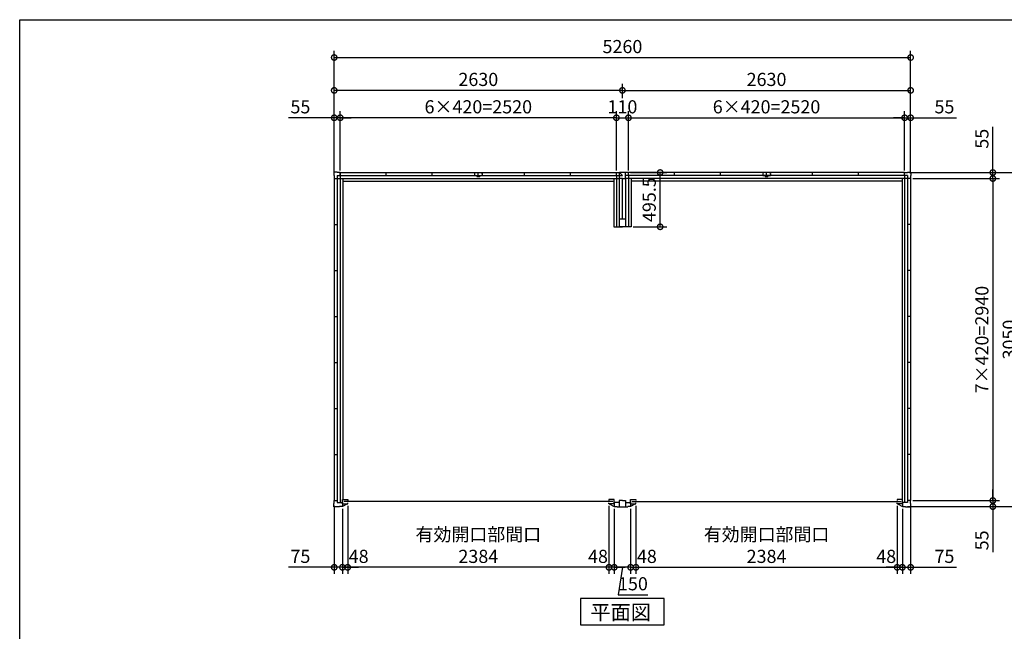
# Model space of a CAD drawing. Extents: x 220 to 16660, y -219 to 11106.
# Drawn here: x 220 to 9205, y 5521 to 11106 of the extents above; entities that cross this region are included whole.
import ezdxf

# ---------------------------------------------------------------- set-up
doc = ezdxf.new("R2010")
doc.units = 0
doc.header["$LTSCALE"] = 20
doc.header["$PDMODE"] = 3
doc.header["$PDSIZE"] = 2
doc.layers.get('0').update_dxf_attribs({"linetype": 'CONTINUOUS'})
doc.layers.get('DEFPOINTS').update_dxf_attribs({"linetype": 'CONTINUOUS'})
for name, color, linetype in [('仕様書枠', 230, 'CONTINUOUS'), ('寸法', 4, 'CONTINUOUS'), ('部品1', 7, 'CONTINUOUS')]:
    doc.layers.add(name, color=color, linetype=linetype)
doc.styles.add('STYLE1', font='isocp.shx', dxfattribs={"bigfont": 'bigfont.shx'})
doc.styles.add('STYLE2', font='txt')
doc.dimstyles.new('INABA_S40G', dxfattribs={"dimscale": 40, "dimtxt": 3, "dimasz": 2.5, "dimexe": 1.5, "dimexo": 0.5, "dimgap": 1, "dimtad": 3, "dimdec": 1, "dimdsep": 46, "dimtxsty": 'STYLE1', "dimblk1": 'DOTSMALL', "dimblk2": 'DOTSMALL', "dimsah": 1, "dimcen": 0, "dimclrt": 7, "dimadec": 0, "dimazin": 0, "dimtfac": 1, "dimtdec": 4, "dimtix": 1, "dimtmove": 0, "dimatfit": 3, "dimldrblk": 'DOTSMALL', "dimfxl": 1, "dimtolj": 1, "dimtzin": 0, "dimarcsym": 0})

# ---------------------------------------------------------------- blocks, each defined once
blk = doc.blocks.new('_DOTSMALL')
at = {"color": 0, "linetype": 'ByBlock', "ltscale": 50, "const_width": 0.5}
blk.add_lwpolyline([(-0.0625, 0, 1), (0.0625, 0, 1)], format="xyb", close=True, dxfattribs=at)
blk = doc.blocks.new('*D8')
at = {"layer": 'DEFPOINTS', "color": 0, "ltscale": 50}
for p in [(8350, 10760.1), (3090, 9682.1), (8350, 9682.1)]:
    blk.add_point(p, dxfattribs=at)
at = {"layer": '寸法', "color": 0, "lineweight": -2, "ltscale": 50}
for p, q in [((3090, 9702.1), (3090, 10820.1)), ((8350, 9702.1), (8350, 10820.1)), ((3090, 10760.1), (8350, 10760.1))]:
    blk.add_line(p, q, dxfattribs=at)
at = {"layer": '寸法', "color": 0, "lineweight": -2, "ltscale": 50, "xscale": 100, "yscale": 100, "zscale": 100, "rotation": 180}
blk.add_blockref('_DOTSMALL', (3090, 10760.1), dxfattribs=at)
at = {"layer": '寸法', "color": 0, "lineweight": -2, "ltscale": 50, "xscale": 100, "yscale": 100, "zscale": 100}
blk.add_blockref('_DOTSMALL', (8350, 10760.1), dxfattribs=at)
at = {"layer": '寸法', "color": 7, "ltscale": 50, "insert": (5720, 10860.1), "char_height": 120, "attachment_point": 5, "style": 'STYLE1'}
blk.add_mtext('\\A1;5260', dxfattribs=at)
blk = doc.blocks.new('*D10')
at = {"layer": 'DEFPOINTS', "color": 0, "ltscale": 50}
for p in [(3145, 10210.1), (3145, 9710.1), (5665, 9710.1)]:
    blk.add_point(p, dxfattribs=at)
at = {"layer": '寸法', "color": 0, "lineweight": -2, "ltscale": 50}
for p, q in [((3145, 9730.1), (3145, 10270.1)), ((5665, 9730.1), (5665, 10270.1)), ((5665, 10210.1), (3145, 10210.1))]:
    blk.add_line(p, q, dxfattribs=at)
at = {"layer": '寸法', "color": 0, "lineweight": -2, "ltscale": 50, "xscale": 100, "yscale": 100, "zscale": 100, "rotation": 180}
blk.add_blockref('_DOTSMALL', (3145, 10210.1), dxfattribs=at)
at = {"layer": '寸法', "color": 0, "lineweight": -2, "ltscale": 50, "xscale": 100, "yscale": 100, "zscale": 100}
blk.add_blockref('_DOTSMALL', (5665, 10210.1), dxfattribs=at)
at = {"layer": '寸法', "color": 7, "ltscale": 50, "insert": (4405, 10310.1), "char_height": 120, "attachment_point": 5, "style": 'STYLE1'}
blk.add_mtext('\\A1;6×420=2520', dxfattribs=at)
blk = doc.blocks.new('*D11')
at = {"layer": 'DEFPOINTS', "color": 0, "ltscale": 50}
for p in [(3145, 10210.1), (3145, 9710.1), (3090, 9682.1)]:
    blk.add_point(p, dxfattribs=at)
at = {"layer": '寸法', "color": 0, "lineweight": -2, "ltscale": 50}
for p, q in [((3090, 9702.1), (3090, 10270.1)), ((3145, 9730.1), (3145, 10270.1)), ((3090, 10210.1), (2673, 10210.1)), ((3145, 10210.1), (3090, 10210.1)), ((3145, 10210.1), (3245, 10210.1))]:
    blk.add_line(p, q, dxfattribs=at)
at = {"layer": '寸法', "color": 0, "lineweight": -2, "ltscale": 50, "xscale": 100, "yscale": 100, "zscale": 100}
blk.add_blockref('_DOTSMALL', (3090, 10210.1), dxfattribs=at)
at = {"layer": '寸法', "color": 0, "lineweight": -2, "ltscale": 50, "xscale": 100, "yscale": 100, "zscale": 100, "rotation": 180}
blk.add_blockref('_DOTSMALL', (3145, 10210.1), dxfattribs=at)
at = {"layer": '寸法', "color": 7, "ltscale": 50, "insert": (2781.5, 10310.1), "char_height": 120, "attachment_point": 5, "style": 'STYLE1'}
blk.add_mtext('\\A1;55', dxfattribs=at)
blk = doc.blocks.new('*D12')
at = {"layer": 'DEFPOINTS', "color": 0, "ltscale": 50}
for p in [(3090, 10460.1), (5720, 10370.1), (3090, 9682.1)]:
    blk.add_point(p, dxfattribs=at)
at = {"layer": '寸法', "color": 0, "lineweight": -2, "ltscale": 50}
for p, q in [((3090, 9702.1), (3090, 10520.1)), ((5720, 10390.1), (5720, 10520.1)), ((5720, 10460.1), (3090, 10460.1))]:
    blk.add_line(p, q, dxfattribs=at)
at = {"layer": '寸法', "color": 0, "lineweight": -2, "ltscale": 50, "xscale": 100, "yscale": 100, "zscale": 100, "rotation": 180}
blk.add_blockref('_DOTSMALL', (3090, 10460.1), dxfattribs=at)
at = {"layer": '寸法', "color": 0, "lineweight": -2, "ltscale": 50, "xscale": 100, "yscale": 100, "zscale": 100}
blk.add_blockref('_DOTSMALL', (5720, 10460.1), dxfattribs=at)
at = {"layer": '寸法', "color": 7, "ltscale": 50, "insert": (4405, 10560.1), "char_height": 120, "attachment_point": 5, "style": 'STYLE1'}
blk.add_mtext('\\A1;2630', dxfattribs=at)
blk = doc.blocks.new('*D13')
at = {"layer": 'DEFPOINTS', "color": 0, "ltscale": 50}
for p in [(5645, 6660.1), (5795, 6660.1), (5645, 6105.6)]:
    blk.add_point(p, dxfattribs=at)
at = {"layer": '寸法', "color": 0, "lineweight": -2, "ltscale": 50}
for p, q in [((5645, 6640.1), (5645, 6045.6)), ((5795, 6640.1), (5795, 6045.6)), ((5795, 6105.6), (5645, 6105.6)), ((5720, 6105.6), (5680, 5855.6)), ((5680, 5855.6), (5952.1, 5855.6))]:
    blk.add_line(p, q, dxfattribs=at)
at = {"layer": '寸法', "color": 0, "lineweight": -2, "ltscale": 50, "xscale": 100, "yscale": 100, "zscale": 100, "rotation": 180}
blk.add_blockref('_DOTSMALL', (5645, 6105.6), dxfattribs=at)
at = {"layer": '寸法', "color": 0, "lineweight": -2, "ltscale": 50, "xscale": 100, "yscale": 100, "zscale": 100}
blk.add_blockref('_DOTSMALL', (5795, 6105.6), dxfattribs=at)
at = {"layer": '寸法', "color": 7, "ltscale": 50, "insert": (5816, 5955.6), "char_height": 120, "attachment_point": 5, "style": 'STYLE1'}
blk.add_mtext('\\A1;150', dxfattribs=at)
blk = doc.blocks.new('*D14')
at = {"layer": 'DEFPOINTS', "color": 0, "ltscale": 50}
for p in [(3213, 6686.1), (5597, 6686.1), (3213, 6105.6)]:
    blk.add_point(p, dxfattribs=at)
at = {"layer": '寸法', "color": 0, "lineweight": -2, "ltscale": 50}
for p, q in [((3213, 6666.1), (3213, 6045.6)), ((5597, 6666.1), (5597, 6045.6)), ((5597, 6105.6), (3213, 6105.6))]:
    blk.add_line(p, q, dxfattribs=at)
at = {"layer": '寸法', "color": 0, "lineweight": -2, "ltscale": 50, "xscale": 100, "yscale": 100, "zscale": 100, "rotation": 180}
blk.add_blockref('_DOTSMALL', (3213, 6105.6), dxfattribs=at)
at = {"layer": '寸法', "color": 0, "lineweight": -2, "ltscale": 50, "xscale": 100, "yscale": 100, "zscale": 100}
blk.add_blockref('_DOTSMALL', (5597, 6105.6), dxfattribs=at)
at = {"layer": '寸法', "color": 7, "ltscale": 50, "insert": (4405, 6305.6), "char_height": 120, "attachment_point": 5, "style": 'STYLE1'}
blk.add_mtext('\\A1;有効開口部間口\\P2384', dxfattribs=at)
blk = doc.blocks.new('*D15')
at = {"layer": 'DEFPOINTS', "color": 0, "ltscale": 50}
for p in [(3165, 6660.1), (3213, 6686.1), (3165, 6105.6)]:
    blk.add_point(p, dxfattribs=at)
at = {"layer": '寸法', "color": 0, "lineweight": -2, "ltscale": 50}
for p, q in [((3213, 6666.1), (3213, 6045.6)), ((3165, 6640.1), (3165, 6045.6)), ((3165, 6105.6), (3065, 6105.6)), ((3213, 6105.6), (3165, 6105.6)), ((3213, 6105.6), (3313, 6105.6))]:
    blk.add_line(p, q, dxfattribs=at)
at = {"layer": '寸法', "color": 0, "lineweight": -2, "ltscale": 50, "xscale": 100, "yscale": 100, "zscale": 100}
blk.add_blockref('_DOTSMALL', (3165, 6105.6), dxfattribs=at)
at = {"layer": '寸法', "color": 0, "lineweight": -2, "ltscale": 50, "xscale": 100, "yscale": 100, "zscale": 100, "rotation": 180}
blk.add_blockref('_DOTSMALL', (3213, 6105.6), dxfattribs=at)
at = {"layer": '寸法', "color": 7, "ltscale": 50, "insert": (3313, 6205.6), "char_height": 120, "attachment_point": 5, "style": 'STYLE1'}
blk.add_mtext('\\A1;48', dxfattribs=at)
blk = doc.blocks.new('*D16')
at = {"layer": 'DEFPOINTS', "color": 0, "ltscale": 50}
for p in [(3090, 6688.1), (3165, 6660.1), (3090, 6105.6)]:
    blk.add_point(p, dxfattribs=at)
at = {"layer": '寸法', "color": 0, "lineweight": -2, "ltscale": 50}
for p, q in [((3090, 6668.1), (3090, 6045.6)), ((3165, 6640.1), (3165, 6045.6)), ((3090, 6105.6), (2673, 6105.6)), ((3165, 6105.6), (3090, 6105.6)), ((3165, 6105.6), (3265, 6105.6))]:
    blk.add_line(p, q, dxfattribs=at)
at = {"layer": '寸法', "color": 0, "lineweight": -2, "ltscale": 50, "xscale": 100, "yscale": 100, "zscale": 100}
blk.add_blockref('_DOTSMALL', (3090, 6105.6), dxfattribs=at)
at = {"layer": '寸法', "color": 0, "lineweight": -2, "ltscale": 50, "xscale": 100, "yscale": 100, "zscale": 100, "rotation": 180}
blk.add_blockref('_DOTSMALL', (3165, 6105.6), dxfattribs=at)
at = {"layer": '寸法', "color": 7, "ltscale": 50, "insert": (2781.5, 6205.6), "char_height": 120, "attachment_point": 5, "style": 'STYLE1'}
blk.add_mtext('\\A1;75', dxfattribs=at)
blk = doc.blocks.new('*D17')
at = {"layer": 'DEFPOINTS', "color": 0, "ltscale": 50}
for p in [(8295, 10210.1), (5775, 9710.1), (8295, 9710.1)]:
    blk.add_point(p, dxfattribs=at)
at = {"layer": '寸法', "color": 0, "lineweight": -2, "ltscale": 50}
for p, q in [((5775, 9730.1), (5775, 10270.1)), ((8295, 9730.1), (8295, 10270.1)), ((5775, 10210.1), (8295, 10210.1))]:
    blk.add_line(p, q, dxfattribs=at)
at = {"layer": '寸法', "color": 0, "lineweight": -2, "ltscale": 50, "xscale": 100, "yscale": 100, "zscale": 100, "rotation": 180}
blk.add_blockref('_DOTSMALL', (5775, 10210.1), dxfattribs=at)
at = {"layer": '寸法', "color": 0, "lineweight": -2, "ltscale": 50, "xscale": 100, "yscale": 100, "zscale": 100}
blk.add_blockref('_DOTSMALL', (8295, 10210.1), dxfattribs=at)
at = {"layer": '寸法', "color": 7, "ltscale": 50, "insert": (7035, 10310.1), "char_height": 120, "attachment_point": 5, "style": 'STYLE1'}
blk.add_mtext('\\A1;6×420=2520', dxfattribs=at)
blk = doc.blocks.new('*D18')
at = {"layer": 'DEFPOINTS', "color": 0, "ltscale": 50}
for p in [(8295, 10210.1), (8295, 9710.1), (8350, 9682.1)]:
    blk.add_point(p, dxfattribs=at)
at = {"layer": '寸法', "color": 0, "lineweight": -2, "ltscale": 50}
for p, q in [((8295, 9730.1), (8295, 10270.1)), ((8350, 9702.1), (8350, 10270.1)), ((8295, 10210.1), (8195, 10210.1)), ((8295, 10210.1), (8350, 10210.1)), ((8350, 10210.1), (8767, 10210.1))]:
    blk.add_line(p, q, dxfattribs=at)
at = {"layer": '寸法', "color": 0, "lineweight": -2, "ltscale": 50, "xscale": 100, "yscale": 100, "zscale": 100}
blk.add_blockref('_DOTSMALL', (8295, 10210.1), dxfattribs=at)
at = {"layer": '寸法', "color": 0, "lineweight": -2, "ltscale": 50, "xscale": 100, "yscale": 100, "zscale": 100, "rotation": 180}
blk.add_blockref('_DOTSMALL', (8350, 10210.1), dxfattribs=at)
at = {"layer": '寸法', "color": 7, "ltscale": 50, "insert": (8658.5, 10310.1), "char_height": 120, "attachment_point": 5, "style": 'STYLE1'}
blk.add_mtext('\\A1;55', dxfattribs=at)
blk = doc.blocks.new('*D19')
at = {"layer": 'DEFPOINTS', "color": 0, "ltscale": 50}
for p in [(8350, 10460.1), (5720, 10370.1), (8350, 9682.1)]:
    blk.add_point(p, dxfattribs=at)
at = {"layer": '寸法', "color": 0, "lineweight": -2, "ltscale": 50}
for p, q in [((5720, 10390.1), (5720, 10520.1)), ((8350, 9702.1), (8350, 10520.1)), ((5720, 10460.1), (8350, 10460.1))]:
    blk.add_line(p, q, dxfattribs=at)
at = {"layer": '寸法', "color": 0, "lineweight": -2, "ltscale": 50, "xscale": 100, "yscale": 100, "zscale": 100, "rotation": 180}
blk.add_blockref('_DOTSMALL', (5720, 10460.1), dxfattribs=at)
at = {"layer": '寸法', "color": 0, "lineweight": -2, "ltscale": 50, "xscale": 100, "yscale": 100, "zscale": 100}
blk.add_blockref('_DOTSMALL', (8350, 10460.1), dxfattribs=at)
at = {"layer": '寸法', "color": 7, "ltscale": 50, "insert": (7035, 10560.1), "char_height": 120, "attachment_point": 5, "style": 'STYLE1'}
blk.add_mtext('\\A1;2630', dxfattribs=at)
blk = doc.blocks.new('*D20')
at = {"layer": 'DEFPOINTS', "color": 0, "ltscale": 50}
for p in [(5795, 6660.1), (5843, 6686.1), (5843, 6105.6)]:
    blk.add_point(p, dxfattribs=at)
at = {"layer": '寸法', "color": 0, "lineweight": -2, "ltscale": 50}
for p, q in [((5843, 6666.1), (5843, 6045.6)), ((5795, 6640.1), (5795, 6045.6)), ((5795, 6105.6), (5695, 6105.6)), ((5795, 6105.6), (5843, 6105.6)), ((5843, 6105.6), (5943, 6105.6))]:
    blk.add_line(p, q, dxfattribs=at)
at = {"layer": '寸法', "color": 0, "lineweight": -2, "ltscale": 50, "xscale": 100, "yscale": 100, "zscale": 100}
blk.add_blockref('_DOTSMALL', (5795, 6105.6), dxfattribs=at)
at = {"layer": '寸法', "color": 0, "lineweight": -2, "ltscale": 50, "xscale": 100, "yscale": 100, "zscale": 100, "rotation": 180}
blk.add_blockref('_DOTSMALL', (5843, 6105.6), dxfattribs=at)
at = {"layer": '寸法', "color": 7, "ltscale": 50, "insert": (5943, 6205.6), "char_height": 120, "attachment_point": 5, "style": 'STYLE1'}
blk.add_mtext('\\A1;48', dxfattribs=at)
blk = doc.blocks.new('*D21')
at = {"layer": 'DEFPOINTS', "color": 0, "ltscale": 50}
for p in [(5843, 6686.1), (8227, 6686.1), (8227, 6105.6)]:
    blk.add_point(p, dxfattribs=at)
at = {"layer": '寸法', "color": 0, "lineweight": -2, "ltscale": 50}
for p, q in [((5843, 6666.1), (5843, 6045.6)), ((8227, 6666.1), (8227, 6045.6)), ((5843, 6105.6), (8227, 6105.6))]:
    blk.add_line(p, q, dxfattribs=at)
at = {"layer": '寸法', "color": 0, "lineweight": -2, "ltscale": 50, "xscale": 100, "yscale": 100, "zscale": 100, "rotation": 180}
blk.add_blockref('_DOTSMALL', (5843, 6105.6), dxfattribs=at)
at = {"layer": '寸法', "color": 0, "lineweight": -2, "ltscale": 50, "xscale": 100, "yscale": 100, "zscale": 100}
blk.add_blockref('_DOTSMALL', (8227, 6105.6), dxfattribs=at)
at = {"layer": '寸法', "color": 7, "ltscale": 50, "insert": (7035, 6305.6), "char_height": 120, "attachment_point": 5, "style": 'STYLE1'}
blk.add_mtext('\\A1;有効開口部間口\\P2384', dxfattribs=at)
blk = doc.blocks.new('*D22')
at = {"layer": 'DEFPOINTS', "color": 0, "ltscale": 50}
for p in [(8227, 6686.1), (8275, 6660.1), (8275, 6105.6)]:
    blk.add_point(p, dxfattribs=at)
at = {"layer": '寸法', "color": 0, "lineweight": -2, "ltscale": 50}
for p, q in [((8227, 6666.1), (8227, 6045.6)), ((8275, 6640.1), (8275, 6045.6)), ((8227, 6105.6), (8127, 6105.6)), ((8227, 6105.6), (8275, 6105.6)), ((8275, 6105.6), (8375, 6105.6))]:
    blk.add_line(p, q, dxfattribs=at)
at = {"layer": '寸法', "color": 0, "lineweight": -2, "ltscale": 50, "xscale": 100, "yscale": 100, "zscale": 100}
blk.add_blockref('_DOTSMALL', (8227, 6105.6), dxfattribs=at)
at = {"layer": '寸法', "color": 0, "lineweight": -2, "ltscale": 50, "xscale": 100, "yscale": 100, "zscale": 100, "rotation": 180}
blk.add_blockref('_DOTSMALL', (8275, 6105.6), dxfattribs=at)
at = {"layer": '寸法', "color": 7, "ltscale": 50, "insert": (8127, 6205.6), "char_height": 120, "attachment_point": 5, "style": 'STYLE1'}
blk.add_mtext('\\A1;48', dxfattribs=at)
blk = doc.blocks.new('*D23')
at = {"layer": 'DEFPOINTS', "color": 0, "ltscale": 50}
for p in [(8275, 6660.1), (8350, 6688.1), (8350, 6105.6)]:
    blk.add_point(p, dxfattribs=at)
at = {"layer": '寸法', "color": 0, "lineweight": -2, "ltscale": 50}
for p, q in [((8350, 6668.1), (8350, 6045.6)), ((8275, 6640.1), (8275, 6045.6)), ((8275, 6105.6), (8175, 6105.6)), ((8275, 6105.6), (8350, 6105.6)), ((8350, 6105.6), (8767, 6105.6))]:
    blk.add_line(p, q, dxfattribs=at)
at = {"layer": '寸法', "color": 0, "lineweight": -2, "ltscale": 50, "xscale": 100, "yscale": 100, "zscale": 100}
blk.add_blockref('_DOTSMALL', (8275, 6105.6), dxfattribs=at)
at = {"layer": '寸法', "color": 0, "lineweight": -2, "ltscale": 50, "xscale": 100, "yscale": 100, "zscale": 100, "rotation": 180}
blk.add_blockref('_DOTSMALL', (8350, 6105.6), dxfattribs=at)
at = {"layer": '寸法', "color": 7, "ltscale": 50, "insert": (8658.5, 6205.6), "char_height": 120, "attachment_point": 5, "style": 'STYLE1'}
blk.add_mtext('\\A1;75', dxfattribs=at)
blk = doc.blocks.new('*D24')
at = {"layer": 'DEFPOINTS', "color": 0, "ltscale": 50}
for p in [(8350, 9655.1), (8350, 6715.1), (9100, 6715.1)]:
    blk.add_point(p, dxfattribs=at)
at = {"layer": '寸法', "color": 0, "lineweight": -2, "ltscale": 50}
for p, q in [((8370, 9655.1), (9160, 9655.1)), ((9100, 9655.1), (9100, 6715.1)), ((8370, 6715.1), (9160, 6715.1))]:
    blk.add_line(p, q, dxfattribs=at)
at = {"layer": '寸法', "color": 0, "lineweight": -2, "ltscale": 50, "xscale": 100, "yscale": 100, "zscale": 100}
for p, rotation in [((9100, 9655.1), 90), ((9100, 6715.1), 270)]:
    blk.add_blockref('_DOTSMALL', p, dxfattribs=dict(at, rotation=rotation))
at = {"layer": '寸法', "color": 7, "ltscale": 50, "insert": (9000, 8185.1), "char_height": 120, "attachment_point": 5, "rotation": 90, "style": 'STYLE1'}
blk.add_mtext('\\A1;7×420=2940', dxfattribs=at)
blk = doc.blocks.new('*D25')
at = {"layer": 'DEFPOINTS', "color": 0, "ltscale": 50}
for p in [(8302, 6660.1), (8350, 6715.1), (9100, 6660.1)]:
    blk.add_point(p, dxfattribs=at)
at = {"layer": '寸法', "color": 0, "lineweight": -2, "ltscale": 50}
for p, q in [((9100, 6715.1), (9100, 6815.1)), ((8322, 6660.1), (9160, 6660.1)), ((8370, 6715.1), (9160, 6715.1)), ((9100, 6715.1), (9100, 6660.1)), ((9100, 6660.1), (9100, 6243.1))]:
    blk.add_line(p, q, dxfattribs=at)
at = {"layer": '寸法', "color": 0, "lineweight": -2, "ltscale": 50, "xscale": 100, "yscale": 100, "zscale": 100}
for p, rotation in [((9100, 6715.1), 270), ((9100, 6660.1), 90)]:
    blk.add_blockref('_DOTSMALL', p, dxfattribs=dict(at, rotation=rotation))
at = {"layer": '寸法', "color": 7, "ltscale": 50, "insert": (9000, 6351.6), "char_height": 120, "attachment_point": 5, "rotation": 90, "style": 'STYLE1'}
blk.add_mtext('\\A1;55', dxfattribs=at)
blk = doc.blocks.new('*D26')
at = {"layer": 'DEFPOINTS', "color": 0, "ltscale": 50}
for p in [(8322, 9710.1), (9100, 9710.1), (8350, 9655.1)]:
    blk.add_point(p, dxfattribs=at)
at = {"layer": '寸法', "color": 0, "lineweight": -2, "ltscale": 50}
for p, q in [((9100, 9710.1), (9100, 10127.1)), ((8342, 9710.1), (9160, 9710.1)), ((9100, 9655.1), (9100, 9710.1)), ((8370, 9655.1), (9160, 9655.1)), ((9100, 9655.1), (9100, 9555.1))]:
    blk.add_line(p, q, dxfattribs=at)
at = {"layer": '寸法', "color": 0, "lineweight": -2, "ltscale": 50, "xscale": 100, "yscale": 100, "zscale": 100}
for p, rotation in [((9100, 9710.1), 270), ((9100, 9655.1), 90)]:
    blk.add_blockref('_DOTSMALL', p, dxfattribs=dict(at, rotation=rotation))
at = {"layer": '寸法', "color": 7, "ltscale": 50, "insert": (9000, 10018.6), "char_height": 120, "attachment_point": 5, "rotation": 90, "style": 'STYLE1'}
blk.add_mtext('\\A1;55', dxfattribs=at)
blk = doc.blocks.new('*D27')
at = {"layer": 'DEFPOINTS', "color": 0, "ltscale": 50}
for p in [(8322, 9710.1), (8302, 6660.1), (9350, 6660.1)]:
    blk.add_point(p, dxfattribs=at)
at = {"layer": '寸法', "color": 0, "lineweight": -2, "ltscale": 50}
for p, q in [((8342, 9710.1), (9410, 9710.1)), ((9350, 9710.1), (9350, 6660.1)), ((8322, 6660.1), (9410, 6660.1))]:
    blk.add_line(p, q, dxfattribs=at)
at = {"layer": '寸法', "color": 0, "lineweight": -2, "ltscale": 50, "xscale": 100, "yscale": 100, "zscale": 100}
for p, rotation in [((9350, 9710.1), 90), ((9350, 6660.1), 270)]:
    blk.add_blockref('_DOTSMALL', p, dxfattribs=dict(at, rotation=rotation))
at = {"layer": '寸法', "color": 7, "ltscale": 50, "insert": (9250, 8185.1), "char_height": 120, "attachment_point": 5, "rotation": 90, "style": 'STYLE1'}
blk.add_mtext('\\A1;3050', dxfattribs=at)
blk = doc.blocks.new('*D28')
at = {"layer": 'DEFPOINTS', "color": 0, "ltscale": 50}
for p in [(5775, 10210.1), (5665, 9710.1), (5775, 9710.1)]:
    blk.add_point(p, dxfattribs=at)
at = {"layer": '寸法', "color": 0, "lineweight": -2, "ltscale": 50}
for p, q in [((5665, 9730.1), (5665, 10270.1)), ((5775, 9730.1), (5775, 10270.1)), ((5665, 10210.1), (5775, 10210.1))]:
    blk.add_line(p, q, dxfattribs=at)
at = {"layer": '寸法', "color": 0, "lineweight": -2, "ltscale": 50, "xscale": 100, "yscale": 100, "zscale": 100, "rotation": 180}
blk.add_blockref('_DOTSMALL', (5665, 10210.1), dxfattribs=at)
at = {"layer": '寸法', "color": 0, "lineweight": -2, "ltscale": 50, "xscale": 100, "yscale": 100, "zscale": 100}
blk.add_blockref('_DOTSMALL', (5775, 10210.1), dxfattribs=at)
at = {"layer": '寸法', "color": 7, "ltscale": 50, "insert": (5720, 10310.1), "char_height": 120, "attachment_point": 5, "style": 'STYLE1'}
blk.add_mtext('\\A1;110', dxfattribs=at)
blk = doc.blocks.new('A$C17675C45')
at = {"layer": '部品1', "ltscale": 50}
for p, q in [((-2602, 3007.5), (-2633, 3007.5)), ((-2633, 3007.5), (-2633, 2976.5)), ((-2602, 3007.5), (-2633, 3007.5)), ((-2633, 3007.5), (-2633, 2976.5)), ((-2633, 2976.5), (-2630, 2976.5)), ((-2633, 2976.5), (-2630, 2976.5)), ((-2630, 2976.5), (-2630, 2949.5)), ((-2630, 2976.5), (-2630, 2949.5)), ((-2602, 3004.5), (-2602, 3007.5)), ((-2602, 3004.5), (-2602, 3007.5)), ((-2575, 3004.5), (-2602, 3004.5)), ((-2575, 3004.5), (-2602, 3004.5)), ((-2601.5, 2976), (-28, 2976)), ((-2601.5, 2976), (-2601.5, -9.5)), ((-2575, 2976), (-2575, 3004.5)), ((-2575, 3004.5), (-55, 3004.5)), ((-2575, 2976), (-2575, 3004.5)), ((-2575, 3004.5), (-2575, -9.5)), ((-2155, 2976), (-2155, 3004.5)), ((-1735, 2976), (-1735, 3004.5)), ((-1327.5, 2976.5), (-1327.5, 2968.5)), ((-1315, 2976), (-1315, 3004.5)), ((-1302.5, 2976.5), (-1302.5, 2968.5)), ((-895, 2976), (-895, 3004.5)), ((-475, 2976), (-475, 3004.5)), ((-55, 2976), (-55, 3004.5)), ((-55, 3004.5), (-28, 3004.5)), ((-55, 2976), (-55, 2509)), ((-28, 2949.5), (-28, 3007.5)), ((-28, 3007.5), (0, 3007.5)), ((-2630, 2949.5), (-2601.5, 2949.5)), ((-2630, 2949.5), (-2601.5, 2949.5)), ((-2630, 2949.5), (-2630, 9.5)), ((-2601.5, 2949.5), (-28.5, 2949.5)), ((-2551.5, 2949.5), (-2551.5, 19.5)), ((-2551.5, 2926), (-78.5, 2926)), ((-78.5, 2949.5), (-78.5, 2509)), ((0, 2949.5), (-28.5, 2949.5)), ((-28.5, 2949.5), (-28.5, 2509)), ((0, 2580), (0, 2949.5)), ((-2630, 2529.5), (-2601.5, 2529.5)), ((-78.5, 2509), (0, 2509)), ((-2630, 2109.5), (-2601.5, 2109.5)), ((-2630, 1689.5), (-2601.5, 1689.5)), ((-2630, 1269.5), (-2601.5, 1269.5)), ((-2630, 849.5), (-2601.5, 849.5)), ((-2630, 429.5), (-2601.5, 429.5)), ((-2630, -17.5), (-2630, 9.5)), ((-2630, 9.5), (-2601.5, 9.5)), ((-2555, -19.5), (-2555, 19.5)), ((-2555, 19.5), (-2507, 19.5)), ((-87, 0), (-2543, 0)), ((-2507, 19.5), (-2507, 10.5)), ((-75, 19.5), (-123, 19.5)), ((-123, 19.5), (-123, 10.5)), ((-75, -19.5), (-75, 19.5)), ((0, 9.5), (-28.5, 9.5)), ((-28.5, 9.5), (-28.5, -48.5)), ((-2633, -48.5), (-2633, -17.5)), ((-2633, -17.5), (-2630, -17.5)), ((-2582, -48.5), (-2633, -48.5)), ((-2601.5, -9.5), (-2555, -9.5)), ((-2555, -45.5), (-2582, -45.5)), ((-2582, -45.5), (-2582, -48.5)), ((-2555, -9.5), (-2555, -45.5)), ((-2555, -19.5), (-2507, -19.5)), ((-2509.4, -19.5), (-2555, -45.5)), ((-2507, -19.5), (-2507, -10.5)), ((-123, -19.5), (-123, -10.5)), ((-75, -19.5), (-123, -19.5)), ((-120.6, -19.5), (-75, -45.5)), ((-28.5, -9.5), (-75, -9.5)), ((-75, -9.5), (-75, -45.5)), ((-75, -45.5), (-48, -45.5)), ((-48, -45.5), (-48, -48.5)), ((-48, -48.5), (0, -48.5))]:
    blk.add_line(p, q, dxfattribs=at)
at = {"layer": '部品1'}
for p, q in [((-1350, 2994.5), (-1350, 2976.5)), ((-1350, 2994.5), (-1344, 2994.5)), ((-1350, 2976.5), (-1327.5, 2976.5)), ((-1327.5, 2968.5), (-1302.5, 2968.5)), ((-1302.5, 2976.5), (-1280, 2976.5)), ((-1286, 2994.5), (-1280, 2994.5)), ((-1280, 2994.5), (-1280, 2976.5)), ((-28, 3004.5), (0, 2976)), ((-28, 2976), (0, 2976))]:
    blk.add_line(p, q, dxfattribs=at)
at = {"layer": '部品1', "ltscale": 10}
for p, q in [((0, 2580), (-28.5, 2580)), ((0, 2510), (-28.5, 2510))]:
    blk.add_line(p, q, dxfattribs=at)
blk = doc.blocks.new('A$C7EC56C4E')
at = {"layer": '部品1', "ltscale": 50}
for p, q in [((0, 3007.5), (28, 3007.5)), ((28, 2949.5), (28, 3007.5)), ((55, 3004.5), (28, 3004.5)), ((2601.5, 2976), (28, 2976)), ((55, 2976), (55, 3004.5)), ((2575, 3004.5), (55, 3004.5)), ((55, 2976), (55, 2509)), ((475, 2976), (475, 3004.5)), ((895, 2976), (895, 3004.5)), ((1302.5, 2976.5), (1302.5, 2968.5)), ((1315, 2976), (1315, 3004.5)), ((1327.5, 2976.5), (1327.5, 2968.5)), ((1735, 2976), (1735, 3004.5)), ((2155, 2976), (2155, 3004.5)), ((2575, 2976), (2575, 3004.5)), ((2575, 3004.5), (2602, 3004.5)), ((2575, 2976), (2575, 3004.5)), ((2575, 3004.5), (2602, 3004.5)), ((2575, 2976), (2575, -9.5)), ((2601.5, 2976), (2601.5, -9.5)), ((2602, 3004.5), (2602, 3007.5)), ((2602, 3007.5), (2633, 3007.5)), ((2602, 3004.5), (2602, 3007.5)), ((2602, 3007.5), (2633, 3007.5)), ((2633, 2976.5), (2630, 2976.5)), ((2630, 2976.5), (2630, 2949.5)), ((2633, 2976.5), (2630, 2976.5)), ((2630, 2976.5), (2630, 2949.5)), ((2633, 3007.5), (2633, 2976.5)), ((2633, 3007.5), (2633, 2976.5)), ((0, 2949.5), (28.5, 2949.5)), ((28.5, 2949.5), (28.5, 2509)), ((2601.5, 2949.5), (28.5, 2949.5)), ((78.5, 2949.5), (78.5, 2509)), ((2551.5, 2926), (78.5, 2926)), ((2551.5, 2949.5), (2551.5, 19.5)), ((2630, 2949.5), (2601.5, 2949.5)), ((2630, 2949.5), (2601.5, 2949.5)), ((2630, 2949.5), (2630, 9.5)), ((2630, 2529.5), (2601.5, 2529.5)), ((78.5, 2509), (0, 2509)), ((2630, 2109.5), (2601.5, 2109.5)), ((2630, 1689.5), (2601.5, 1689.5)), ((2630, 1269.5), (2601.5, 1269.5)), ((2630, 849.5), (2601.5, 849.5)), ((2630, 429.5), (2601.5, 429.5)), ((0, 9.5), (28.5, 9.5)), ((28.5, 9.5), (28.5, -48.5)), ((75, -19.5), (75, 19.5)), ((75, 19.5), (123, 19.5)), ((87, 0), (2543, 0)), ((123, 19.5), (123, 10.5)), ((2555, 19.5), (2507, 19.5)), ((2507, 19.5), (2507, 10.5)), ((2555, -19.5), (2555, 19.5)), ((2630, 9.5), (2601.5, 9.5)), ((2630, -17.5), (2630, 9.5)), ((0, -48.5), (48, -48.5)), ((28.5, -9.5), (75, -9.5)), ((75, -45.5), (48, -45.5)), ((48, -45.5), (48, -48.5)), ((75, -9.5), (75, -45.5)), ((75, -19.5), (123, -19.5)), ((120.6, -19.5), (75, -45.5)), ((123, -19.5), (123, -10.5)), ((2507, -19.5), (2507, -10.5)), ((2555, -19.5), (2507, -19.5)), ((2509.4, -19.5), (2555, -45.5)), ((2601.5, -9.5), (2555, -9.5)), ((2555, -9.5), (2555, -45.5)), ((2555, -45.5), (2582, -45.5)), ((2582, -45.5), (2582, -48.5)), ((2582, -48.5), (2633, -48.5)), ((2633, -17.5), (2630, -17.5)), ((2633, -48.5), (2633, -17.5))]:
    blk.add_line(p, q, dxfattribs=at)
at = {"layer": '部品1'}
for p, q in [((1280, 2994.5), (1280, 2976.5)), ((1280, 2994.5), (1286, 2994.5)), ((1280, 2976.5), (1302.5, 2976.5)), ((1302.5, 2968.5), (1327.5, 2968.5)), ((1327.5, 2976.5), (1350, 2976.5)), ((1344, 2994.5), (1350, 2994.5)), ((1350, 2994.5), (1350, 2976.5))]:
    blk.add_line(p, q, dxfattribs=at)
at = {"layer": '部品1', "ltscale": 10}
for p, q in [((28.5, 2580), (0, 2580)), ((28.5, 2510), (0, 2510))]:
    blk.add_line(p, q, dxfattribs=at)
blk = doc.blocks.new('*D41')
at = {"layer": 'DEFPOINTS', "color": 0, "ltscale": 50}
for p in [(5775, 9710.1), (6064.3, 9710.1), (5798.5, 9214.6)]:
    blk.add_point(p, dxfattribs=at)
at = {"layer": '寸法', "color": 0, "lineweight": -2, "ltscale": 50}
for p, q in [((5795, 9710.1), (6124.3, 9710.1)), ((6064.3, 9214.6), (6064.3, 9710.1)), ((5818.5, 9214.6), (6124.3, 9214.6))]:
    blk.add_line(p, q, dxfattribs=at)
at = {"layer": '寸法', "color": 0, "lineweight": -2, "ltscale": 50, "xscale": 100, "yscale": 100, "zscale": 100}
for p, rotation in [((6064.3, 9710.1), 90), ((6064.3, 9214.6), 270)]:
    blk.add_blockref('_DOTSMALL', p, dxfattribs=dict(at, rotation=rotation))
at = {"layer": '寸法', "color": 7, "ltscale": 50, "insert": (5964.3, 9462.4), "char_height": 120, "attachment_point": 5, "rotation": 90, "style": 'STYLE1'}
blk.add_mtext('\\A1;495.5', dxfattribs=at)
blk = doc.blocks.new('*D46')
at = {"layer": 'DEFPOINTS', "color": 0, "ltscale": 50}
for p in [(5597, 6686.1), (5645, 6660.1), (5597, 6105.6)]:
    blk.add_point(p, dxfattribs=at)
at = {"layer": '寸法', "color": 0, "lineweight": -2, "ltscale": 50}
for p, q in [((5597, 6666.1), (5597, 6045.6)), ((5645, 6640.1), (5645, 6045.6)), ((5597, 6105.6), (5497, 6105.6)), ((5645, 6105.6), (5597, 6105.6)), ((5645, 6105.6), (5745, 6105.6))]:
    blk.add_line(p, q, dxfattribs=at)
at = {"layer": '寸法', "color": 0, "lineweight": -2, "ltscale": 50, "xscale": 100, "yscale": 100, "zscale": 100}
blk.add_blockref('_DOTSMALL', (5597, 6105.6), dxfattribs=at)
at = {"layer": '寸法', "color": 0, "lineweight": -2, "ltscale": 50, "xscale": 100, "yscale": 100, "zscale": 100, "rotation": 180}
blk.add_blockref('_DOTSMALL', (5645, 6105.6), dxfattribs=at)
at = {"layer": '寸法', "color": 7, "ltscale": 50, "insert": (5497, 6205.6), "char_height": 120, "attachment_point": 5, "style": 'STYLE1'}
blk.add_mtext('\\A1;48', dxfattribs=at)

msp = doc.modelspace()

# ---------------------------------------------------------------- linework, layer by layer
at = {"layer": '仕様書枠', "ltscale": 50}
for p, q in [((220, 11105.6), (16307.2, 11105.6)), ((220, 0), (220, 11105.6))]:
    msp.add_line(p, q, dxfattribs=at)
at = {"layer": '部品1'}
msp.add_lwpolyline([(5338.26, 5820.6), (5338.26, 5580.71), (6101.74, 5580.71), (6101.74, 5820.6)], close=True, dxfattribs=at)

# ---------------------------------------------------------------- block references
at = {"layer": '寸法', "ltscale": 50}
for name in ['A$C17675C45', 'A$C7EC56C4E']:
    msp.add_blockref(name, (5720, 6705.6), dxfattribs=at)

# ---------------------------------------------------------------- texts
at = {"layer": '部品1', "style": 'STYLE2'}
msp.add_text('平面図', height=135, dxfattribs=at).set_placement((5428.18, 5627.71))

# ---------------------------------------------------------------- dimensions: what is measured, and where the dimension line sits
at = {"layer": '寸法', "ltscale": 50}
for base, p1, p2, picture, middle in [((8350, 10760.1), (3090, 9682.1), (8350, 9682.06), '*D8', (5720, 10860.11)), ((3090, 10460.1), (5720, 10370.1), (3090, 9682.06), '*D12', (4405, 10560.11)), ((3090, 6105.6), (3165, 6660.1), (3090, 6688.1), '*D16', (2781.51, 6205.6))]:
    dim = msp.add_linear_dim(base=base, p1=p1, p2=p2, dimstyle='INABA_S40G', override={"dimtdec": 1, "dimtix": 0}, dxfattribs=at)
    dim.commit()
    dim.dimension.update_dxf_attribs({"geometry": picture, "text_midpoint": middle})
for base, p1, p2, angle, override, picture, middle in [((8350, 10460.1), (5720, 10370.1), (8350, 9682.06), 180, {"dimtdec": 1, "dimtix": 0}, '*D19', (7035, 10560.11)), ((9100, 9710.1), (8350, 9655.1), (8322, 9710.1), 90, {"dimdec": 1, "dimtdec": 1, "dimtix": 0}, '*D26', (9000, 10018.59)), ((6064.28, 9710.1), (5798.5, 9214.6), (5775, 9710.1), 90, {"dimtdec": 1, "dimtix": 0, "dimtfill": 1}, '*D41', (5964.28, 9462.35)), ((9350, 6660.1), (8322, 9710.1), (8302, 6660.1), 90, {"dimtdec": 1, "dimtix": 0}, '*D27', (9250, 8185.1)), ((9100, 6660.1), (8350, 6715.1), (8302, 6660.1), 90, {"dimdec": 1, "dimtdec": 1, "dimtix": 0}, '*D25', (9000, 6351.61)), ((8350, 6105.6), (8275, 6660.1), (8350, 6688.1), 180, {"dimtdec": 1, "dimtix": 0}, '*D23', (8658.49, 6205.6))]:
    dim = msp.add_linear_dim(base=base, p1=p1, p2=p2, angle=angle, dimstyle='INABA_S40G', override=override, dxfattribs=at)
    dim.commit()
    dim.dimension.update_dxf_attribs({"geometry": picture, "text_midpoint": middle})
for base, p1, p2, override, picture, middle in [((3145, 10210.1), (3090, 9682.06), (3145, 9710.1), {"dimdec": 1, "dimtdec": 1, "dimtix": 0}, '*D11', (2781.51, 10210.1)), ((3165, 6105.6), (3213, 6686.1), (3165, 6660.1), {"dimtdec": 1, "dimtix": 0, "dimtmove": 1}, '*D15', (3313, 6105.6)), ((5645, 6105.6), (5795, 6660.1), (5645, 6660.1), {"dimtdec": 1, "dimtix": 0, "dimtmove": 1}, '*D13', (5720, 5855.6))]:
    dim = msp.add_linear_dim(base=base, p1=p1, p2=p2, dimstyle='INABA_S40G', override=override, dxfattribs=at)
    dim.commit()
    dim.dimension.update_dxf_attribs({"geometry": picture, "text_midpoint": middle, "dimtype": 160})
for base, p1, p2, text, override, picture, middle in [((3145, 10210.1), (5665, 9710.1), (3145, 9710.1), '6×420=<>', {"dimtdec": 1, "dimtix": 0}, '*D10', (4405, 10310.11)), ((3213, 6105.6), (5597, 6686.1), (3213, 6686.1), '有効開口部間口\\P<>', {"dimtdec": 1, "dimtix": 0, "dimtmove": 1}, '*D14', (4405, 6305.61))]:
    dim = msp.add_linear_dim(base=base, p1=p1, p2=p2, text=text, dimstyle='INABA_S40G', override=override, dxfattribs=at)
    dim.commit()
    dim.dimension.update_dxf_attribs({"geometry": picture, "text_midpoint": middle})
for base, p1, p2, angle, override, picture, middle in [((5775, 10210.1), (5665, 9710.1), (5775, 9710.1), 180, {"dimdec": 1, "dimtdec": 1, "dimtix": 0}, '*D28', (5720, 10210.1)), ((8295, 10210.1), (8350, 9682.06), (8295, 9710.1), 180, {"dimdec": 1, "dimtdec": 1, "dimtix": 0}, '*D18', (8658.49, 10210.1)), ((5597, 6105.6), (5645, 6660.1), (5597, 6686.1), 0, {"dimdec": 1, "dimtdec": 1, "dimtix": 0, "dimtmove": 1}, '*D46', (5497, 6105.6)), ((5843, 6105.6), (5795, 6660.1), (5843, 6686.1), 180, {"dimdec": 1, "dimtdec": 1, "dimtix": 0, "dimtmove": 1}, '*D20', (5943, 6105.6)), ((8275, 6105.6), (8227, 6686.1), (8275, 6660.1), 180, {"dimtdec": 1, "dimtix": 0, "dimtmove": 1}, '*D22', (8127, 6105.6))]:
    dim = msp.add_linear_dim(base=base, p1=p1, p2=p2, angle=angle, dimstyle='INABA_S40G', override=override, dxfattribs=at)
    dim.commit()
    dim.dimension.update_dxf_attribs({"geometry": picture, "text_midpoint": middle, "dimtype": 160})
for base, p1, p2, angle, text, override, picture, middle in [((8295, 10210.1), (5775, 9710.1), (8295, 9710.1), 180, '6×420=<>', {"dimtdec": 1, "dimtix": 0}, '*D17', (7035, 10310.11)), ((9100, 6715.1), (8350, 9655.1), (8350, 6715.1), 90, '7×420=<>', {"dimdec": 1, "dimtdec": 1, "dimtix": 0}, '*D24', (8999.99, 8185.1)), ((8227, 6105.6), (5843, 6686.1), (8227, 6686.1), 180, '有効開口部間口\\P<>', {"dimtdec": 1, "dimtix": 0, "dimtmove": 1}, '*D21', (7035, 6305.61))]:
    dim = msp.add_linear_dim(base=base, p1=p1, p2=p2, angle=angle, text=text, dimstyle='INABA_S40G', override=override, dxfattribs=at)
    dim.commit()
    dim.dimension.update_dxf_attribs({"geometry": picture, "text_midpoint": middle})

doc.saveas('drawing.dxf')
